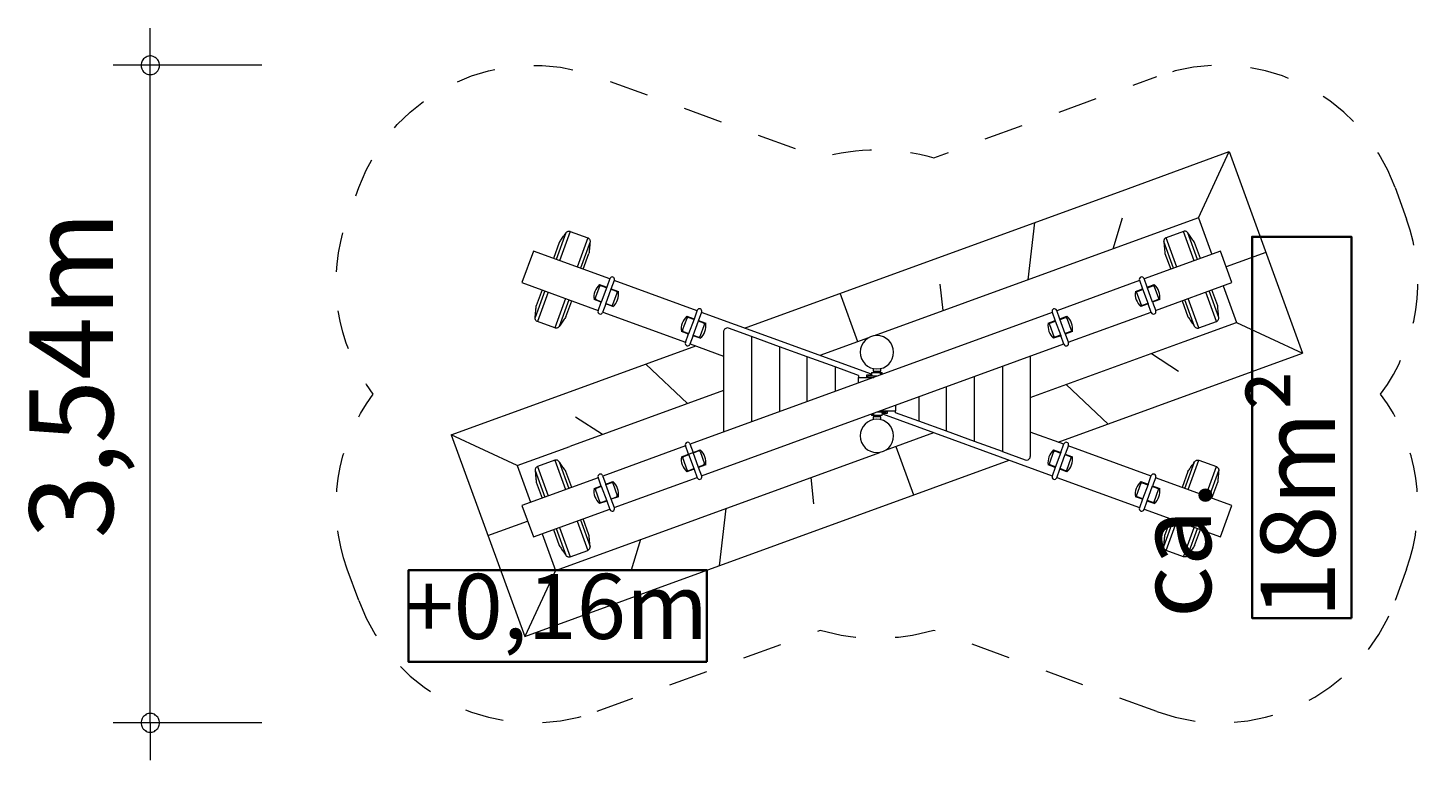
# Model space of a CAD drawing. Units: millimetres. Extents: x 280.6 to 319, y 172.2 to 217.3.
# Drawn here: x 280.6 to 318.2, y 172.2 to 191.9 of the extents above; entities that cross this region are included whole.
import ezdxf

# ---------------------------------------------------------------- set-up
doc = ezdxf.new("R2010")
doc.units = ezdxf.units.MM
doc.header["$MEASUREMENT"] = 0
for name, pattern in [('AI-Linetype-0', [2.116667, 1.058333, -1.058333]), ('AI-Linetype-1', [2.116667, 1.058333, -1.058333]), ('AI-Linetype-10', [2.116667, 1.058333, -1.058333]), ('AI-Linetype-11', [2.116667, 1.058333, -1.058333]), ('AI-Linetype-2', [2.116667, 1.058333, -1.058333]), ('AI-Linetype-3', [2.116667, 1.058333, -1.058333]), ('AI-Linetype-4', [2.116667, 1.058333, -1.058333]), ('AI-Linetype-5', [2.116667, 1.058333, -1.058333]), ('AI-Linetype-6', [2.116667, 1.058333, -1.058333]), ('AI-Linetype-7', [2.116667, 1.058333, -1.058333]), ('AI-Linetype-8', [2.116667, 1.058333, -1.058333]), ('AI-Linetype-9', [2.116667, 1.058333, -1.058333])]:
    doc.linetypes.add(name, pattern=pattern)
doc.layers.add('Ebene 1', color=7, linetype='Continuous', lineweight=0)

# ---------------------------------------------------------------- blocks, each defined once
blk = doc.blocks.new('Block_0')
at = {"layer": 'Ebene 1', "color": 250, "lineweight": 9}
for p, q in [((294.859, 186.128), (294.703, 185.698)), ((295.038, 186.387), (294.777, 185.671)), ((295.155, 186.427), (294.868, 185.638)), ((295.155, 186.427), (295.624, 186.256)), ((295.624, 186.256), (295.337, 185.467)), ((295.688, 186.15), (295.427, 185.434)), ((311.384, 185.434), (311.123, 186.151)), ((311.656, 186.427), (311.187, 186.257)), ((311.474, 185.467), (311.187, 186.257)), ((311.943, 185.638), (311.656, 186.427)), ((312.034, 185.671), (311.773, 186.387)), ((312.108, 185.698), (311.951, 186.128)), ((294.162, 185.894), (293.855, 185.049)), ((296.217, 185.147), (294.162, 185.894)), ((295.501, 185.407), (295.658, 185.837)), ((312.648, 185.894), (310.595, 185.147)), ((311.153, 185.837), (311.309, 185.407)), ((312.956, 185.049), (312.648, 185.894)), ((293.855, 185.049), (295.908, 184.301)), ((295.828, 184.623), (295.948, 184.952)), ((295.944, 184.998), (296.136, 184.928)), ((295.962, 184.991), (295.948, 184.952)), ((295.98, 184.967), (295.948, 184.952)), ((296.13, 184.912), (295.98, 184.967)), ((296.22, 185.159), (296.135, 184.925)), ((296.257, 184.88), (296.342, 185.115)), ((296.331, 185.083), (296.33, 185.082)), ((298.566, 184.292), (296.337, 185.103)), ((310.473, 185.103), (308.246, 184.292)), ((310.469, 185.114), (310.555, 184.879)), ((310.677, 184.923), (310.591, 185.158)), ((310.675, 184.928), (310.867, 184.998)), ((310.681, 184.912), (310.831, 184.967)), ((310.831, 184.967), (310.863, 184.952)), ((310.849, 184.991), (310.997, 184.584)), ((310.902, 184.301), (312.956, 185.049)), ((294.469, 184.825), (294.208, 184.108)), ((294.395, 184.852), (294.238, 184.421)), ((294.56, 184.792), (294.272, 184.002)), ((295.029, 184.621), (294.741, 183.831)), ((295.119, 184.588), (294.858, 183.871)), ((295.988, 184.521), (295.796, 184.591)), ((295.828, 184.623), (295.814, 184.584)), ((295.828, 184.623), (295.843, 184.591)), ((295.843, 184.591), (295.993, 184.536)), ((296.135, 184.925), (295.989, 184.526)), ((296.112, 184.481), (296.257, 184.88)), ((296.403, 184.813), (296.252, 184.868)), ((296.258, 184.883), (296.45, 184.813)), ((296.284, 184.413), (296.432, 184.82)), ((296.418, 184.781), (296.403, 184.813)), ((310.361, 184.813), (310.553, 184.883)), ((310.393, 184.781), (310.379, 184.82)), ((310.393, 184.781), (310.408, 184.813)), ((310.393, 184.781), (310.513, 184.452)), ((310.408, 184.813), (310.559, 184.868)), ((310.557, 184.879), (310.555, 184.879)), ((310.557, 184.879), (310.555, 184.879)), ((310.555, 184.879), (310.7, 184.48)), ((310.822, 184.524), (310.677, 184.923)), ((310.968, 184.591), (310.818, 184.536)), ((311.015, 184.591), (310.823, 184.521)), ((310.983, 184.623), (310.968, 184.591)), ((311.952, 183.872), (311.692, 184.588)), ((312.069, 183.832), (311.782, 184.621)), ((312.538, 184.003), (312.251, 184.792)), ((312.602, 184.108), (312.341, 184.825)), ((312.573, 184.422), (312.416, 184.852)), ((295.037, 184.13), (295.194, 184.561)), ((295.904, 184.29), (295.989, 184.526)), ((295.992, 184.525), (295.989, 184.526)), ((296.112, 184.481), (296.026, 184.246)), ((296.03, 184.257), (298.257, 183.446)), ((296.302, 184.406), (296.11, 184.476)), ((296.115, 184.492), (296.266, 184.437)), ((296.266, 184.437), (296.298, 184.452)), ((308.124, 184.248), (298.379, 180.701)), ((298.569, 184.304), (298.484, 184.069)), ((298.606, 184.025), (298.691, 184.26)), ((298.68, 184.228), (298.68, 184.227)), ((303.258, 182.584), (298.686, 184.248)), ((308.12, 184.259), (308.205, 184.024)), ((308.328, 184.068), (308.242, 184.303)), ((308.553, 183.446), (310.782, 184.257)), ((310.701, 184.476), (310.509, 184.406)), ((310.527, 184.413), (310.513, 184.452)), ((310.545, 184.437), (310.513, 184.452)), ((310.695, 184.492), (310.545, 184.437)), ((310.785, 184.245), (310.7, 184.48)), ((310.822, 184.524), (310.907, 184.289)), ((310.896, 184.321), (310.896, 184.322)), ((311.617, 184.561), (311.774, 184.131)), ((294.741, 183.831), (294.272, 184.002)), ((298.177, 183.768), (298.297, 184.097)), ((298.293, 184.143), (298.485, 184.073)), ((298.311, 184.136), (298.297, 184.097)), ((298.329, 184.112), (298.297, 184.097)), ((298.479, 184.057), (298.329, 184.112)), ((298.484, 184.069), (298.339, 183.67)), ((298.461, 183.626), (298.606, 184.025)), ((298.752, 183.958), (298.602, 184.013)), ((298.607, 184.028), (298.799, 183.958)), ((298.633, 183.558), (298.781, 183.965)), ((298.767, 183.926), (298.752, 183.958)), ((300.03, 183.599), (299.415, 183.823)), ((308.012, 183.958), (308.204, 184.028)), ((308.044, 183.926), (308.03, 183.965)), ((308.044, 183.926), (308.059, 183.958)), ((308.044, 183.926), (308.164, 183.597)), ((308.059, 183.958), (308.209, 184.013)), ((308.208, 184.024), (308.205, 184.024)), ((308.208, 184.024), (308.205, 184.024)), ((308.205, 184.024), (308.351, 183.625)), ((308.326, 184.073), (308.518, 184.143)), ((308.473, 183.669), (308.328, 184.068)), ((308.331, 184.057), (308.482, 184.112)), ((308.482, 184.112), (308.514, 184.097)), ((308.5, 184.136), (308.648, 183.729)), ((312.069, 183.832), (312.538, 184.003)), ((298.337, 183.666), (298.145, 183.736)), ((298.177, 183.768), (298.163, 183.729)), ((298.177, 183.768), (298.192, 183.736)), ((298.192, 183.736), (298.343, 183.681)), ((298.253, 183.435), (298.339, 183.67)), ((298.341, 183.67), (298.339, 183.67)), ((298.461, 183.626), (298.375, 183.391)), ((298.651, 183.551), (298.459, 183.621)), ((298.465, 183.637), (298.615, 183.582)), ((298.615, 183.582), (298.647, 183.597)), ((299.28, 183.729), (299.28, 181.029)), ((300.78, 183.326), (300.03, 183.599)), ((300.03, 183.599), (300.03, 181.302)), ((308.352, 183.621), (308.16, 183.551)), ((308.178, 183.558), (308.164, 183.597)), ((308.196, 183.582), (308.164, 183.597)), ((308.346, 183.637), (308.196, 183.582)), ((308.436, 183.39), (308.351, 183.625)), ((308.619, 183.736), (308.468, 183.681)), ((308.473, 183.669), (308.558, 183.434)), ((308.666, 183.736), (308.474, 183.666)), ((308.547, 183.466), (308.546, 183.467)), ((308.634, 183.768), (308.619, 183.736)), ((298.379, 183.402), (299.28, 183.074)), ((298.686, 179.855), (308.433, 183.402)), ((301.53, 183.053), (300.78, 183.326)), ((300.78, 183.326), (300.78, 181.575)), ((307.53, 183.074), (307.53, 180.374)), ((302.28, 182.78), (301.53, 183.053)), ((301.53, 181.848), (301.53, 183.053)), ((302.905, 182.553), (302.28, 182.78)), ((302.28, 182.78), (302.28, 182.121)), ((303.3, 182.739), (303.3, 182.668)), ((303.51, 182.668), (303.51, 182.739)), ((306.78, 182.801), (306.78, 180.504)), ((302.905, 182.553), (302.905, 182.501)), ((302.905, 182.501), (303.326, 182.501)), ((302.905, 182.348), (302.905, 182.501)), ((303.18, 182.561), (303.123, 182.561)), ((303.123, 182.561), (303.123, 182.501)), ((303.344, 182.531), (303.157, 182.531)), ((303.157, 182.501), (303.157, 182.531)), ((303.269, 182.561), (303.18, 182.561)), ((303.18, 182.531), (303.18, 182.561)), ((303.261, 182.629), (303.257, 182.561)), ((303.261, 182.629), (303.55, 182.629)), ((303.269, 182.561), (303.267, 182.531)), ((303.3, 182.668), (303.51, 182.668)), ((303.34, 182.668), (303.337, 182.665)), ((303.337, 182.665), (303.474, 182.665)), ((303.337, 182.665), (303.337, 182.629)), ((303.344, 182.508), (303.344, 182.531)), ((303.408, 182.531), (303.344, 182.531)), ((303.359, 182.647), (303.365, 182.652)), ((303.365, 182.647), (303.359, 182.647)), ((303.359, 182.639), (303.359, 182.647)), ((303.365, 182.639), (303.359, 182.639)), ((303.365, 182.634), (303.359, 182.639)), ((303.371, 182.658), (303.365, 182.658)), ((303.365, 182.652), (303.372, 182.647)), ((303.368, 182.65), (303.365, 182.647)), ((303.365, 182.647), (303.365, 182.639)), ((303.365, 182.639), (303.368, 182.636)), ((303.372, 182.639), (303.365, 182.634)), ((303.372, 182.647), (303.372, 182.639)), ((303.378, 182.647), (303.378, 182.647)), ((303.378, 182.647), (303.378, 182.647)), ((303.378, 182.638), (303.378, 182.639)), ((303.378, 182.639), (303.378, 182.639)), ((303.474, 182.665), (303.471, 182.668)), ((303.474, 182.658), (303.474, 182.665)), ((303.485, 182.658), (303.474, 182.658)), ((303.485, 182.629), (303.485, 182.658)), ((303.5, 182.597), (303.494, 182.597)), ((303.5, 182.597), (303.507, 182.615)), ((303.507, 182.58), (303.5, 182.597)), ((303.507, 182.615), (303.501, 182.615)), ((303.507, 182.58), (303.502, 182.58)), ((303.507, 182.615), (303.521, 182.615)), ((303.521, 182.58), (303.507, 182.58)), ((303.515, 182.6), (303.515, 182.601)), ((303.524, 182.611), (303.518, 182.614)), ((303.518, 182.581), (303.524, 182.583)), ((303.519, 182.608), (303.52, 182.609)), ((303.521, 182.615), (303.522, 182.612)), ((303.522, 182.583), (303.521, 182.58)), ((303.543, 182.606), (303.54, 182.61)), ((303.54, 182.585), (303.543, 182.589)), ((303.553, 182.584), (303.55, 182.629)), ((306.03, 180.777), (306.03, 182.528)), ((304.53, 181.982), (304.53, 181.323)), ((305.28, 181.05), (305.28, 182.255)), ((303.402, 181.571), (303.467, 181.571)), ((303.467, 181.595), (303.467, 181.571)), ((303.467, 181.571), (303.654, 181.571)), ((303.485, 181.601), (303.905, 181.601)), ((303.542, 181.541), (303.544, 181.571)), ((303.63, 181.571), (303.63, 181.541)), ((303.654, 181.601), (303.654, 181.571)), ((303.688, 181.541), (303.688, 181.601)), ((303.905, 181.754), (303.905, 181.601)), ((303.905, 181.55), (303.905, 181.601)), ((303.258, 181.519), (303.261, 181.474)), ((303.55, 181.474), (303.261, 181.474)), ((303.271, 181.518), (303.267, 181.514)), ((303.267, 181.497), (303.271, 181.493)), ((303.293, 181.522), (303.287, 181.519)), ((303.287, 181.491), (303.293, 181.489)), ((303.288, 181.52), (303.29, 181.523)), ((303.29, 181.488), (303.288, 181.491)), ((303.29, 181.523), (303.304, 181.523)), ((303.304, 181.488), (303.29, 181.488)), ((303.292, 181.495), (303.291, 181.493)), ((303.296, 181.502), (303.296, 181.502)), ((303.51, 181.435), (303.3, 181.435)), ((303.3, 181.435), (303.3, 181.364)), ((303.304, 181.523), (303.309, 181.523)), ((303.304, 181.523), (303.311, 181.505)), ((303.311, 181.505), (303.304, 181.488)), ((303.304, 181.488), (303.31, 181.488)), ((303.311, 181.505), (303.317, 181.505)), ((303.325, 181.474), (303.325, 181.445)), ((303.325, 181.445), (303.337, 181.445)), ((303.337, 181.445), (303.337, 181.438)), ((303.474, 181.438), (303.337, 181.438)), ((303.337, 181.438), (303.34, 181.435)), ((303.433, 181.464), (303.433, 181.464)), ((303.433, 181.464), (303.433, 181.464)), ((303.433, 181.456), (303.433, 181.456)), ((303.433, 181.456), (303.433, 181.455)), ((303.439, 181.464), (303.445, 181.469)), ((303.439, 181.456), (303.439, 181.464)), ((303.445, 181.451), (303.439, 181.456)), ((303.44, 181.445), (303.445, 181.445)), ((303.446, 181.464), (303.442, 181.467)), ((303.442, 181.453), (303.446, 181.456)), ((303.445, 181.469), (303.452, 181.464)), ((303.452, 181.456), (303.445, 181.451)), ((303.446, 181.464), (303.452, 181.464)), ((303.446, 181.456), (303.446, 181.464)), ((303.446, 181.456), (303.452, 181.456)), ((303.452, 181.464), (303.452, 181.456)), ((303.471, 181.435), (303.474, 181.438)), ((303.474, 181.438), (303.474, 181.474)), ((303.51, 181.364), (303.51, 181.435)), ((303.542, 181.541), (303.63, 181.541)), ((303.55, 181.474), (303.554, 181.541)), ((303.553, 181.519), (308.124, 179.855)), ((303.63, 181.541), (303.688, 181.541)), ((304.53, 181.323), (303.905, 181.55)), ((305.28, 181.05), (304.53, 181.323)), ((306.03, 180.777), (305.28, 181.05)), ((308.433, 180.7), (307.53, 181.029)), ((298.257, 180.656), (296.03, 179.846)), ((298.145, 180.367), (298.337, 180.437)), ((298.339, 180.432), (298.253, 180.667)), ((298.339, 180.432), (298.459, 180.476)), ((298.339, 180.432), (298.484, 180.033)), ((298.375, 180.712), (298.461, 180.477)), ((298.459, 180.481), (298.651, 180.551)), ((298.459, 180.476), (298.461, 180.477)), ((298.606, 180.078), (298.461, 180.477)), ((298.615, 180.521), (298.465, 180.466)), ((298.647, 180.506), (298.615, 180.521)), ((298.647, 180.506), (298.633, 180.545)), ((298.647, 180.506), (298.767, 180.177)), ((306.78, 180.504), (306.03, 180.777)), ((306.78, 180.504), (307.396, 180.28)), ((308.044, 180.177), (308.178, 180.545)), ((308.16, 180.551), (308.352, 180.481)), ((308.164, 180.506), (308.196, 180.521)), ((308.196, 180.521), (308.346, 180.466)), ((308.351, 180.478), (308.205, 180.079)), ((308.328, 180.035), (308.473, 180.434)), ((308.351, 180.478), (308.436, 180.713)), ((308.425, 180.681), (308.424, 180.68)), ((308.558, 180.669), (308.473, 180.434)), ((308.474, 180.437), (308.666, 180.367)), ((310.782, 179.845), (308.553, 180.657)), ((294.742, 180.271), (294.273, 180.1)), ((294.273, 180.1), (294.56, 179.311)), ((294.742, 180.271), (295.029, 179.481)), ((294.858, 180.231), (295.119, 179.514)), ((298.163, 180.374), (298.311, 179.967)), ((298.192, 180.367), (298.177, 180.335)), ((298.343, 180.421), (298.192, 180.367)), ((298.602, 180.09), (298.752, 180.145)), ((298.691, 179.843), (298.606, 180.078)), ((298.799, 180.144), (298.607, 180.075)), ((298.752, 180.145), (298.767, 180.177)), ((298.781, 180.138), (298.767, 180.177)), ((308.204, 180.075), (308.012, 180.144)), ((308.03, 180.138), (308.044, 180.177)), ((308.059, 180.145), (308.044, 180.177)), ((308.209, 180.09), (308.059, 180.145)), ((308.205, 180.079), (308.12, 179.844)), ((308.468, 180.422), (308.619, 180.367)), ((308.514, 180.006), (308.634, 180.335)), ((308.619, 180.367), (308.634, 180.335)), ((308.648, 180.374), (308.634, 180.335)), ((311.692, 179.514), (311.952, 180.231)), ((311.782, 179.481), (312.069, 180.271)), ((312.069, 180.271), (312.538, 180.1)), ((312.251, 179.311), (312.538, 180.1)), ((295.908, 179.801), (293.855, 179.054)), ((294.209, 179.994), (294.469, 179.278)), ((294.238, 179.681), (294.395, 179.251)), ((295.194, 179.541), (295.037, 179.972)), ((295.989, 179.577), (295.904, 179.812)), ((296.026, 179.857), (296.112, 179.622)), ((296.11, 179.626), (296.302, 179.696)), ((296.298, 179.651), (296.284, 179.69)), ((296.337, 179), (298.566, 179.811)), ((298.485, 180.03), (298.293, 179.96)), ((298.297, 180.006), (298.329, 179.991)), ((298.329, 179.991), (298.479, 180.046)), ((298.484, 180.033), (298.569, 179.799)), ((298.558, 179.83), (298.557, 179.831)), ((308.242, 179.8), (308.328, 180.035)), ((308.246, 179.811), (310.473, 179)), ((308.325, 180.036), (308.328, 180.035)), ((308.325, 180.036), (308.328, 180.035)), ((308.518, 179.96), (308.326, 180.03)), ((308.482, 179.991), (308.331, 180.046)), ((308.514, 180.006), (308.482, 179.991)), ((308.514, 180.006), (308.5, 179.967)), ((310.379, 179.283), (310.527, 179.69)), ((310.509, 179.696), (310.701, 179.626)), ((310.7, 179.623), (310.785, 179.858)), ((310.774, 179.826), (310.773, 179.825)), ((310.907, 179.813), (310.822, 179.579)), ((312.956, 179.054), (310.902, 179.802)), ((311.774, 179.972), (311.617, 179.541)), ((312.341, 179.278), (312.602, 179.994)), ((312.416, 179.251), (312.573, 179.681)), ((295.796, 179.512), (295.988, 179.582)), ((295.814, 179.519), (295.962, 179.112)), ((295.843, 179.512), (295.828, 179.48)), ((295.993, 179.566), (295.843, 179.512)), ((295.989, 179.577), (296.135, 179.178)), ((296.109, 179.621), (296.112, 179.622)), ((296.257, 179.223), (296.112, 179.622)), ((296.266, 179.666), (296.115, 179.611)), ((296.298, 179.651), (296.266, 179.666)), ((296.298, 179.651), (296.418, 179.322)), ((296.403, 179.29), (296.418, 179.322)), ((296.432, 179.283), (296.418, 179.322)), ((310.408, 179.29), (310.393, 179.322)), ((310.513, 179.651), (310.545, 179.666)), ((310.545, 179.666), (310.695, 179.611)), ((310.7, 179.623), (310.555, 179.224)), ((310.677, 179.18), (310.822, 179.579)), ((310.818, 179.566), (310.968, 179.512)), ((310.823, 179.582), (311.015, 179.512)), ((310.863, 179.151), (310.983, 179.48)), ((310.968, 179.512), (310.983, 179.48)), ((310.997, 179.519), (310.983, 179.48)), ((293.855, 179.054), (294.162, 178.208)), ((294.162, 178.208), (296.217, 178.956)), ((296.136, 179.175), (295.944, 179.105)), ((295.948, 179.151), (295.98, 179.136)), ((295.98, 179.136), (296.13, 179.191)), ((296.135, 179.178), (296.22, 178.944)), ((296.209, 178.975), (296.208, 178.976)), ((296.252, 179.235), (296.403, 179.29)), ((296.342, 178.988), (296.257, 179.223)), ((296.45, 179.289), (296.258, 179.22)), ((310.553, 179.22), (310.361, 179.289)), ((310.559, 179.235), (310.408, 179.29)), ((310.555, 179.224), (310.469, 178.989)), ((310.591, 178.945), (310.677, 179.18)), ((310.595, 178.956), (312.648, 178.208)), ((310.675, 179.181), (310.677, 179.18)), ((310.675, 179.181), (310.677, 179.18)), ((310.867, 179.105), (310.675, 179.175)), ((310.831, 179.136), (310.681, 179.191)), ((310.863, 179.151), (310.831, 179.136)), ((310.863, 179.151), (310.849, 179.112)), ((312.648, 178.208), (312.956, 179.054)), ((295.337, 178.636), (295.624, 177.845)), ((295.427, 178.669), (295.688, 177.951)), ((295.658, 178.264), (295.501, 178.696)), ((311.123, 177.952), (311.384, 178.669)), ((311.309, 178.696), (311.153, 178.265)), ((311.187, 177.846), (311.474, 178.636)), ((294.703, 178.405), (294.86, 177.974)), ((294.777, 178.432), (295.038, 177.715)), ((294.868, 178.465), (295.155, 177.675)), ((311.656, 177.676), (311.943, 178.465)), ((311.773, 177.716), (312.034, 178.432)), ((311.951, 177.975), (312.108, 178.405)), ((295.155, 177.675), (295.624, 177.845)), ((311.656, 177.676), (311.187, 177.846))]:
    blk.add_line(p, q, dxfattribs=at)
for points in [[(294.859, 186.128), (294.874, 186.149), (294.889, 186.172), (294.905, 186.195), (294.922, 186.219), (294.939, 186.244), (294.957, 186.27), (294.976, 186.297), (294.996, 186.326), (295.016, 186.356), (295.038, 186.387)], [(295.038, 186.387), (295.046, 186.397), (295.055, 186.406), (295.066, 186.415), (295.077, 186.421), (295.089, 186.427), (295.102, 186.43), (295.115, 186.432), (295.129, 186.432), (295.142, 186.43), (295.155, 186.427)], [(295.624, 186.256), (295.636, 186.251), (295.647, 186.243), (295.657, 186.235), (295.666, 186.225), (295.674, 186.214), (295.68, 186.202), (295.684, 186.19), (295.687, 186.176), (295.688, 186.163), (295.688, 186.15)], [(295.688, 186.15), (295.684, 186.112), (295.681, 186.076), (295.678, 186.042), (295.675, 186.009), (295.672, 185.977), (295.669, 185.947), (295.666, 185.918), (295.663, 185.89), (295.661, 185.863), (295.658, 185.837)], [(311.187, 186.257), (311.175, 186.251), (311.163, 186.244), (311.153, 186.236), (311.145, 186.226), (311.137, 186.214), (311.131, 186.203), (311.127, 186.19), (311.124, 186.177), (311.123, 186.164), (311.123, 186.151)], [(311.123, 186.151), (311.126, 186.113), (311.13, 186.077), (311.133, 186.043), (311.136, 186.01), (311.139, 185.978), (311.142, 185.948), (311.145, 185.918), (311.147, 185.89), (311.15, 185.863), (311.153, 185.837)], [(311.773, 186.387), (311.765, 186.398), (311.755, 186.407), (311.745, 186.415), (311.733, 186.422), (311.721, 186.427), (311.708, 186.431), (311.695, 186.433), (311.682, 186.433), (311.669, 186.431), (311.656, 186.427)], [(311.951, 186.128), (311.937, 186.15), (311.921, 186.172), (311.906, 186.195), (311.889, 186.22), (311.872, 186.245), (311.854, 186.271), (311.835, 186.298), (311.815, 186.327), (311.794, 186.356), (311.773, 186.387)], [(294.208, 184.108), (294.212, 184.145), (294.215, 184.181), (294.218, 184.216), (294.221, 184.249), (294.224, 184.281), (294.227, 184.311), (294.23, 184.34), (294.233, 184.368), (294.235, 184.395), (294.238, 184.421)], [(312.602, 184.108), (312.599, 184.146), (312.596, 184.182), (312.592, 184.217), (312.589, 184.25), (312.586, 184.281), (312.583, 184.312), (312.581, 184.341), (312.578, 184.369), (312.575, 184.396), (312.573, 184.422)], [(294.272, 184.002), (294.26, 184.007), (294.249, 184.015), (294.239, 184.023), (294.23, 184.033), (294.222, 184.044), (294.216, 184.056), (294.212, 184.068), (294.209, 184.082), (294.208, 184.095), (294.208, 184.108)], [(294.858, 183.871), (294.85, 183.861), (294.841, 183.852), (294.83, 183.843), (294.819, 183.837), (294.807, 183.831), (294.793, 183.828), (294.78, 183.826), (294.767, 183.826), (294.754, 183.828), (294.741, 183.831)], [(295.037, 184.13), (295.022, 184.109), (295.007, 184.086), (294.991, 184.063), (294.974, 184.039), (294.957, 184.014), (294.939, 183.988), (294.92, 183.96), (294.9, 183.932), (294.88, 183.902), (294.858, 183.871)], [(311.774, 184.131), (311.789, 184.109), (311.804, 184.087), (311.82, 184.064), (311.836, 184.04), (311.854, 184.014), (311.872, 183.988), (311.891, 183.961), (311.91, 183.933), (311.931, 183.903), (311.952, 183.872)], [(311.952, 183.872), (311.961, 183.862), (311.97, 183.852), (311.981, 183.844), (311.992, 183.837), (312.004, 183.832), (312.017, 183.828), (312.03, 183.826), (312.043, 183.826), (312.057, 183.828), (312.069, 183.832)], [(312.538, 184.003), (312.55, 184.008), (312.562, 184.015), (312.572, 184.024), (312.581, 184.033), (312.588, 184.045), (312.594, 184.056), (312.599, 184.069), (312.601, 184.082), (312.603, 184.095), (312.602, 184.108)], [(303.37, 182.629), (303.372, 182.63), (303.372, 182.63), (303.374, 182.632), (303.375, 182.633), (303.377, 182.637), (303.378, 182.638), (303.378, 182.639), (303.378, 182.641), (303.378, 182.645), (303.378, 182.647), (303.378, 182.647), (303.377, 182.649), (303.375, 182.653), (303.374, 182.654), (303.372, 182.656), (303.372, 182.656), (303.371, 182.656), (303.369, 182.657), (303.368, 182.657), (303.366, 182.658), (303.365, 182.658), (303.365, 182.658), (303.362, 182.657), (303.358, 182.656), (303.356, 182.653), (303.355, 182.652), (303.354, 182.649), (303.353, 182.645), (303.353, 182.641), (303.354, 182.637), (303.355, 182.633), (303.356, 182.633), (303.358, 182.63), (303.361, 182.629)], [(303.371, 182.658), (303.373, 182.658), (303.377, 182.657), (303.377, 182.656), (303.378, 182.656), (303.38, 182.654), (303.382, 182.651), (303.384, 182.647), (303.385, 182.643), (303.384, 182.639), (303.382, 182.635), (303.38, 182.632), (303.378, 182.63), (303.377, 182.63), (303.377, 182.629), (303.375, 182.629)], [(303.474, 182.629), (303.474, 182.629), (303.474, 182.63), (303.474, 182.632), (303.473, 182.635), (303.473, 182.639), (303.473, 182.643), (303.473, 182.647), (303.473, 182.651), (303.474, 182.654), (303.474, 182.656), (303.474, 182.657), (303.474, 182.658), (303.474, 182.658)], [(303.501, 182.615), (303.5, 182.613), (303.5, 182.613), (303.5, 182.612), (303.5, 182.611), (303.499, 182.611), (303.499, 182.61), (303.499, 182.61), (303.499, 182.609), (303.498, 182.608), (303.498, 182.608), (303.498, 182.608), (303.497, 182.606), (303.497, 182.606), (303.497, 182.606), (303.497, 182.605), (303.497, 182.604), (303.496, 182.603), (303.495, 182.601), (303.495, 182.601), (303.495, 182.6), (303.495, 182.6), (303.494, 182.599), (303.494, 182.599), (303.494, 182.599), (303.494, 182.598), (303.494, 182.597)], [(303.494, 182.597), (303.494, 182.596), (303.494, 182.596), (303.495, 182.596), (303.495, 182.596), (303.495, 182.595), (303.495, 182.595), (303.495, 182.594), (303.496, 182.594), (303.496, 182.592), (303.496, 182.592), (303.496, 182.592), (303.496, 182.592), (303.497, 182.592), (303.497, 182.59), (303.498, 182.589), (303.498, 182.588), (303.498, 182.588), (303.499, 182.587), (303.5, 182.585), (303.5, 182.584), (303.501, 182.583), (303.501, 182.582), (303.501, 182.582), (303.502, 182.58)], [(303.518, 182.614), (303.517, 182.614), (303.516, 182.615), (303.512, 182.615), (303.51, 182.614), (303.509, 182.613), (303.509, 182.613), (303.509, 182.613), (303.506, 182.611), (303.505, 182.61), (303.504, 182.608), (303.504, 182.608), (303.504, 182.607), (303.503, 182.606), (303.503, 182.606), (303.502, 182.602), (303.502, 182.601), (303.502, 182.601), (303.502, 182.597), (303.502, 182.594), (303.502, 182.594), (303.502, 182.592), (303.503, 182.591), (303.503, 182.588), (303.504, 182.588), (303.506, 182.584), (303.508, 182.582), (303.509, 182.582), (303.512, 182.58), (303.516, 182.58), (303.518, 182.581)], [(303.503, 182.606), (303.502, 182.602), (303.502, 182.601)], [(303.508, 182.582), (303.509, 182.582), (303.512, 182.58), (303.516, 182.58), (303.518, 182.581)], [(303.52, 182.585), (303.52, 182.585), (303.52, 182.586), (303.518, 182.587), (303.516, 182.59), (303.515, 182.594), (303.515, 182.594), (303.515, 182.594), (303.515, 182.594), (303.514, 182.597), (303.515, 182.6), (303.515, 182.6), (303.515, 182.601), (303.515, 182.601), (303.515, 182.601), (303.516, 182.605), (303.518, 182.607), (303.519, 182.608), (303.52, 182.609)], [(303.515, 182.594), (303.515, 182.594), (303.515, 182.594), (303.514, 182.597), (303.515, 182.6)], [(303.532, 182.613), (303.531, 182.613), (303.53, 182.613), (303.528, 182.613), (303.527, 182.613), (303.526, 182.612), (303.524, 182.612), (303.524, 182.611), (303.523, 182.611), (303.523, 182.611), (303.522, 182.611), (303.522, 182.611), (303.521, 182.61), (303.52, 182.609), (303.52, 182.609)], [(303.52, 182.586), (303.52, 182.585), (303.521, 182.585), (303.522, 182.584), (303.522, 182.584), (303.523, 182.584), (303.523, 182.584), (303.523, 182.584), (303.524, 182.583), (303.524, 182.583), (303.526, 182.583), (303.527, 182.582), (303.528, 182.582), (303.53, 182.582), (303.531, 182.581), (303.532, 182.581)], [(303.54, 182.585), (303.537, 182.583), (303.534, 182.582), (303.532, 182.581), (303.531, 182.582), (303.528, 182.583), (303.526, 182.585), (303.526, 182.585), (303.525, 182.585), (303.524, 182.587), (303.524, 182.587), (303.523, 182.589), (303.522, 182.593), (303.522, 182.593), (303.522, 182.594), (303.522, 182.594), (303.522, 182.594), (303.522, 182.594), (303.522, 182.594), (303.522, 182.594), (303.521, 182.595), (303.521, 182.597), (303.522, 182.601), (303.522, 182.602), (303.523, 182.606), (303.524, 182.608), (303.524, 182.608), (303.525, 182.609), (303.526, 182.61), (303.526, 182.61), (303.528, 182.612), (303.531, 182.613), (303.532, 182.613), (303.534, 182.613), (303.537, 182.612), (303.54, 182.61)], [(303.521, 182.595), (303.521, 182.597), (303.522, 182.601)], [(303.524, 182.587), (303.523, 182.589), (303.522, 182.593), (303.522, 182.593), (303.522, 182.594)], [(303.524, 182.608), (303.525, 182.609), (303.526, 182.61)], [(303.526, 182.585), (303.525, 182.585), (303.524, 182.587)], [(303.546, 182.597), (303.546, 182.594), (303.545, 182.592), (303.544, 182.589), (303.543, 182.589), (303.542, 182.588), (303.54, 182.587), (303.538, 182.587), (303.536, 182.588), (303.534, 182.589), (303.533, 182.592), (303.532, 182.594), (303.531, 182.597), (303.532, 182.6), (303.533, 182.603), (303.534, 182.605), (303.536, 182.607), (303.538, 182.608), (303.54, 182.608), (303.542, 182.607), (303.543, 182.606), (303.544, 182.605), (303.545, 182.603), (303.546, 182.6), (303.546, 182.597)], [(303.543, 182.589), (303.542, 182.588), (303.54, 182.587), (303.538, 182.587), (303.536, 182.588), (303.534, 182.589), (303.533, 182.592), (303.532, 182.594), (303.531, 182.597), (303.532, 182.6), (303.533, 182.603), (303.534, 182.605), (303.536, 182.607), (303.538, 182.608), (303.54, 182.608), (303.542, 182.607), (303.543, 182.606)], [(303.542, 182.597), (303.542, 182.596), (303.541, 182.595), (303.541, 182.594), (303.54, 182.593), (303.539, 182.593), (303.538, 182.593), (303.537, 182.594), (303.536, 182.595), (303.536, 182.596), (303.536, 182.597), (303.536, 182.599), (303.536, 182.6), (303.537, 182.601), (303.538, 182.602), (303.539, 182.602), (303.54, 182.602), (303.541, 182.601), (303.541, 182.6), (303.542, 182.599), (303.542, 182.597)], [(303.265, 181.505), (303.265, 181.508), (303.266, 181.511), (303.267, 181.513), (303.267, 181.514), (303.269, 181.515), (303.271, 181.516), (303.273, 181.516), (303.275, 181.515), (303.277, 181.513), (303.278, 181.511), (303.279, 181.508), (303.279, 181.505), (303.279, 181.502), (303.278, 181.5), (303.277, 181.497), (303.275, 181.496), (303.273, 181.495), (303.271, 181.495), (303.269, 181.496), (303.267, 181.497), (303.267, 181.497), (303.266, 181.5), (303.265, 181.502), (303.265, 181.505)], [(303.267, 181.514), (303.269, 181.515), (303.271, 181.516), (303.273, 181.516), (303.275, 181.515), (303.277, 181.513), (303.278, 181.511), (303.279, 181.508), (303.279, 181.505), (303.279, 181.502), (303.278, 181.5), (303.277, 181.497), (303.275, 181.496), (303.273, 181.495), (303.271, 181.495), (303.269, 181.496), (303.267, 181.497)], [(303.269, 181.505), (303.269, 181.507), (303.269, 181.508), (303.27, 181.509), (303.271, 181.51), (303.272, 181.51), (303.273, 181.51), (303.274, 181.509), (303.275, 181.508), (303.275, 181.507), (303.275, 181.505), (303.275, 181.504), (303.275, 181.503), (303.274, 181.502), (303.273, 181.501), (303.272, 181.501), (303.271, 181.501), (303.27, 181.502), (303.269, 181.503), (303.269, 181.504), (303.269, 181.505)], [(303.271, 181.518), (303.274, 181.52), (303.277, 181.521), (303.279, 181.521), (303.28, 181.521), (303.283, 181.52), (303.285, 181.518), (303.285, 181.518), (303.286, 181.517), (303.287, 181.516), (303.287, 181.516), (303.288, 181.514), (303.289, 181.51), (303.289, 181.51), (303.289, 181.509), (303.289, 181.509), (303.289, 181.509), (303.289, 181.509), (303.289, 181.509), (303.289, 181.508), (303.289, 181.508), (303.29, 181.505), (303.289, 181.502), (303.289, 181.501), (303.288, 181.497), (303.287, 181.495), (303.287, 181.495), (303.286, 181.493), (303.285, 181.493), (303.285, 181.493), (303.283, 181.491), (303.28, 181.49), (303.279, 181.489), (303.277, 181.49), (303.274, 181.491), (303.271, 181.493)], [(303.291, 181.517), (303.291, 181.517), (303.29, 181.518), (303.289, 181.519), (303.289, 181.519), (303.288, 181.519), (303.288, 181.519), (303.288, 181.519), (303.287, 181.519), (303.286, 181.52), (303.285, 181.52), (303.284, 181.521), (303.283, 181.521), (303.281, 181.521), (303.28, 181.521), (303.279, 181.521)], [(303.279, 181.489), (303.28, 181.49), (303.281, 181.49), (303.283, 181.49), (303.284, 181.49), (303.285, 181.491), (303.287, 181.491), (303.287, 181.491), (303.288, 181.492), (303.288, 181.492), (303.289, 181.492), (303.289, 181.492), (303.29, 181.493), (303.291, 181.493), (303.291, 181.494)], [(303.285, 181.518), (303.286, 181.517), (303.287, 181.516)], [(303.287, 181.495), (303.286, 181.493), (303.285, 181.493)], [(303.287, 181.516), (303.288, 181.514), (303.289, 181.51), (303.289, 181.51), (303.289, 181.509)], [(303.289, 181.508), (303.29, 181.505), (303.289, 181.502)], [(303.291, 181.517), (303.291, 181.517), (303.291, 181.517), (303.293, 181.515), (303.295, 181.513), (303.296, 181.509), (303.296, 181.509), (303.296, 181.509), (303.296, 181.509), (303.296, 181.505), (303.296, 181.503), (303.296, 181.502), (303.296, 181.502), (303.296, 181.502), (303.296, 181.502), (303.295, 181.498), (303.293, 181.495), (303.292, 181.495), (303.291, 181.494)], [(303.293, 181.489), (303.294, 181.488), (303.295, 181.488), (303.299, 181.488), (303.3, 181.489), (303.302, 181.49), (303.302, 181.49), (303.302, 181.49), (303.305, 181.492), (303.305, 181.493), (303.306, 181.495), (303.307, 181.495), (303.307, 181.496), (303.307, 181.496), (303.307, 181.497), (303.309, 181.5), (303.309, 181.502), (303.309, 181.502), (303.309, 181.505), (303.309, 181.509), (303.309, 181.509), (303.309, 181.51), (303.308, 181.512), (303.307, 181.514), (303.307, 181.515), (303.305, 181.519), (303.303, 181.521), (303.302, 181.521), (303.299, 181.523), (303.295, 181.523), (303.293, 181.522)], [(303.303, 181.521), (303.302, 181.521), (303.299, 181.523), (303.295, 181.523), (303.293, 181.522)], [(303.296, 181.509), (303.296, 181.509), (303.296, 181.509), (303.296, 181.505), (303.296, 181.503)], [(303.307, 181.497), (303.309, 181.5), (303.309, 181.502)], [(303.309, 181.523), (303.309, 181.521), (303.31, 181.52), (303.31, 181.519), (303.311, 181.518), (303.311, 181.518), (303.312, 181.516), (303.313, 181.514), (303.313, 181.514), (303.313, 181.514), (303.314, 181.512), (303.314, 181.511), (303.314, 181.511), (303.315, 181.509), (303.315, 181.509), (303.316, 181.508), (303.316, 181.507), (303.316, 181.507), (303.316, 181.507), (303.316, 181.507), (303.317, 181.507), (303.317, 181.505)], [(303.317, 181.505), (303.317, 181.505), (303.316, 181.504), (303.316, 181.504), (303.316, 181.503), (303.316, 181.502), (303.315, 181.502), (303.315, 181.5), (303.314, 181.498), (303.314, 181.498), (303.313, 181.497), (303.313, 181.497), (303.313, 181.496), (303.313, 181.495), (303.313, 181.495), (303.313, 181.495), (303.312, 181.494), (303.312, 181.493), (303.312, 181.493), (303.312, 181.492), (303.311, 181.491), (303.311, 181.49), (303.311, 181.49), (303.311, 181.49), (303.31, 181.488)], [(303.337, 181.445), (303.337, 181.445), (303.337, 181.446), (303.337, 181.447), (303.337, 181.449), (303.338, 181.452), (303.338, 181.456), (303.338, 181.46), (303.338, 181.464), (303.338, 181.468), (303.337, 181.471), (303.337, 181.473), (303.337, 181.474), (303.337, 181.474)], [(303.435, 181.474), (303.434, 181.474), (303.434, 181.473), (303.433, 181.473), (303.433, 181.473), (303.431, 181.471), (303.428, 181.468), (303.427, 181.464), (303.426, 181.46), (303.427, 181.456), (303.428, 181.452), (303.431, 181.449), (303.433, 181.447), (303.433, 181.447), (303.434, 181.447), (303.434, 181.446), (303.438, 181.445), (303.44, 181.445)], [(303.441, 181.474), (303.439, 181.473), (303.438, 181.473), (303.437, 181.472), (303.437, 181.471), (303.436, 181.47), (303.434, 181.466), (303.433, 181.464), (303.433, 181.464), (303.433, 181.462), (303.433, 181.458), (303.433, 181.456), (303.433, 181.455), (303.434, 181.454), (303.436, 181.45), (303.437, 181.449), (303.437, 181.448), (303.438, 181.447), (303.439, 181.447), (303.439, 181.447), (303.442, 181.445), (303.443, 181.445), (303.445, 181.445), (303.445, 181.445), (303.446, 181.445), (303.449, 181.445), (303.452, 181.447), (303.455, 181.45), (303.455, 181.45), (303.457, 181.454), (303.458, 181.458), (303.458, 181.462), (303.457, 181.466), (303.455, 181.469), (303.455, 181.47), (303.452, 181.473), (303.45, 181.474)], [(294.273, 180.1), (294.261, 180.094), (294.249, 180.087), (294.239, 180.079), (294.23, 180.069), (294.223, 180.058), (294.217, 180.046), (294.212, 180.034), (294.209, 180.02), (294.208, 180.007), (294.209, 179.994)], [(294.858, 180.231), (294.85, 180.241), (294.841, 180.25), (294.83, 180.259), (294.819, 180.265), (294.807, 180.27), (294.794, 180.274), (294.781, 180.276), (294.768, 180.276), (294.754, 180.274), (294.742, 180.271)], [(295.037, 179.972), (295.022, 179.993), (295.007, 180.016), (294.991, 180.039), (294.975, 180.063), (294.957, 180.088), (294.939, 180.114), (294.92, 180.141), (294.901, 180.17), (294.88, 180.2), (294.858, 180.231)], [(311.774, 179.972), (311.789, 179.993), (311.804, 180.016), (311.82, 180.039), (311.836, 180.063), (311.854, 180.088), (311.872, 180.114), (311.891, 180.142), (311.91, 180.17), (311.931, 180.2), (311.952, 180.231)], [(311.952, 180.231), (311.961, 180.241), (311.97, 180.25), (311.981, 180.259), (311.992, 180.266), (312.004, 180.271), (312.017, 180.275), (312.03, 180.276), (312.043, 180.276), (312.057, 180.275), (312.069, 180.271)], [(312.538, 180.1), (312.55, 180.095), (312.562, 180.088), (312.572, 180.079), (312.581, 180.069), (312.588, 180.058), (312.594, 180.046), (312.599, 180.034), (312.601, 180.021), (312.603, 180.007), (312.602, 179.994)], [(294.209, 179.994), (294.212, 179.956), (294.215, 179.92), (294.219, 179.886), (294.222, 179.853), (294.225, 179.821), (294.227, 179.791), (294.23, 179.762), (294.233, 179.734), (294.236, 179.707), (294.238, 179.681)], [(312.602, 179.994), (312.599, 179.957), (312.596, 179.921), (312.592, 179.886), (312.589, 179.853), (312.586, 179.822), (312.583, 179.791), (312.581, 179.762), (312.578, 179.734), (312.575, 179.707), (312.573, 179.681)], [(295.688, 177.951), (295.685, 177.989), (295.681, 178.025), (295.678, 178.059), (295.675, 178.092), (295.672, 178.124), (295.669, 178.154), (295.666, 178.183), (295.664, 178.211), (295.661, 178.238), (295.658, 178.264)], [(311.123, 177.952), (311.126, 177.99), (311.13, 178.026), (311.133, 178.06), (311.136, 178.093), (311.139, 178.125), (311.142, 178.155), (311.145, 178.184), (311.147, 178.212), (311.15, 178.239), (311.153, 178.265)], [(294.86, 177.974), (294.874, 177.952), (294.89, 177.93), (294.906, 177.906), (294.922, 177.882), (294.939, 177.857), (294.958, 177.831), (294.976, 177.804), (294.996, 177.775), (295.017, 177.746), (295.038, 177.715)], [(295.624, 177.845), (295.636, 177.851), (295.648, 177.858), (295.658, 177.866), (295.667, 177.876), (295.674, 177.888), (295.68, 177.899), (295.684, 177.912), (295.687, 177.925), (295.688, 177.938), (295.688, 177.951)], [(311.187, 177.846), (311.175, 177.852), (311.163, 177.859), (311.153, 177.867), (311.145, 177.877), (311.137, 177.888), (311.131, 177.9), (311.127, 177.912), (311.124, 177.926), (311.123, 177.939), (311.123, 177.952)], [(311.951, 177.975), (311.937, 177.953), (311.921, 177.931), (311.906, 177.907), (311.889, 177.883), (311.872, 177.858), (311.854, 177.832), (311.835, 177.805), (311.815, 177.776), (311.794, 177.747), (311.773, 177.716)], [(295.038, 177.715), (295.046, 177.704), (295.056, 177.695), (295.066, 177.687), (295.078, 177.68), (295.09, 177.675), (295.103, 177.671), (295.116, 177.669), (295.129, 177.669), (295.143, 177.671), (295.155, 177.675)], [(311.773, 177.716), (311.765, 177.705), (311.755, 177.696), (311.745, 177.688), (311.733, 177.681), (311.721, 177.676), (311.708, 177.672), (311.695, 177.67), (311.682, 177.67), (311.669, 177.672), (311.656, 177.676)]]:
    blk.add_lwpolyline(points, dxfattribs=at)
for points in [[(295.944, 184.998), (295.828, 184.896), (295.772, 184.743), (295.796, 184.591)], [(311.015, 184.591), (311.039, 184.743), (310.983, 184.896), (310.867, 184.998)], [(296.302, 184.406), (296.417, 184.508), (296.473, 184.661), (296.45, 184.813)], [(310.361, 184.813), (310.337, 184.661), (310.393, 184.508), (310.509, 184.406)], [(298.293, 184.143), (298.177, 184.041), (298.121, 183.888), (298.145, 183.736)], [(298.651, 183.551), (298.767, 183.653), (298.823, 183.806), (298.799, 183.958)], [(308.012, 183.958), (307.988, 183.806), (308.044, 183.653), (308.16, 183.551)], [(308.666, 183.736), (308.689, 183.888), (308.633, 184.041), (308.518, 184.143)], [(298.799, 180.144), (298.823, 180.296), (298.767, 180.45), (298.651, 180.551)], [(308.16, 180.551), (308.044, 180.45), (307.988, 180.296), (308.012, 180.144)], [(298.145, 180.367), (298.121, 180.215), (298.177, 180.062), (298.293, 179.96)], [(308.518, 179.96), (308.633, 180.062), (308.689, 180.215), (308.666, 180.367)], [(296.45, 179.289), (296.473, 179.441), (296.417, 179.595), (296.302, 179.696)], [(310.509, 179.696), (310.393, 179.595), (310.337, 179.441), (310.361, 179.289)], [(295.796, 179.512), (295.772, 179.36), (295.828, 179.207), (295.944, 179.105)], [(310.867, 179.105), (310.983, 179.207), (311.039, 179.36), (311.015, 179.512)]]:
    blk.add_open_spline(points, degree=3, dxfattribs=at)
for points in [[(296.342, 185.115), (296.354, 185.149), (296.337, 185.186), (296.303, 185.198), (296.27, 185.21), (296.232, 185.193), (296.22, 185.159)], [(310.591, 185.158), (310.579, 185.192), (310.542, 185.209), (310.508, 185.197), (310.474, 185.185), (310.457, 185.147), (310.469, 185.114)], [(295.904, 184.29), (295.892, 184.257), (295.909, 184.219), (295.943, 184.207), (295.976, 184.195), (296.014, 184.212), (296.026, 184.246)], [(298.691, 184.26), (298.704, 184.293), (298.686, 184.331), (298.653, 184.343), (298.619, 184.355), (298.582, 184.338), (298.569, 184.304)], [(308.242, 184.303), (308.23, 184.337), (308.192, 184.354), (308.159, 184.342), (308.125, 184.33), (308.108, 184.292), (308.12, 184.259)], [(310.785, 184.245), (310.798, 184.211), (310.835, 184.194), (310.869, 184.206), (310.902, 184.218), (310.92, 184.256), (310.907, 184.289)], [(299.415, 183.823), (299.363, 183.842), (299.305, 183.815), (299.286, 183.763), (299.282, 183.752), (299.28, 183.741), (299.28, 183.729)], [(303.855, 183.176), (303.855, 183.425), (303.654, 183.626), (303.405, 183.626), (303.157, 183.626), (302.955, 183.425), (302.955, 183.176)], [(298.253, 183.435), (298.241, 183.402), (298.258, 183.364), (298.292, 183.352), (298.326, 183.34), (298.363, 183.357), (298.375, 183.391)], [(302.955, 183.176), (302.955, 182.928), (303.157, 182.726), (303.405, 182.726), (303.654, 182.726), (303.855, 182.928), (303.855, 183.176)], [(308.436, 183.39), (308.448, 183.356), (308.486, 183.339), (308.519, 183.351), (308.553, 183.363), (308.57, 183.401), (308.558, 183.434)], [(303.855, 180.926), (303.855, 181.175), (303.654, 181.376), (303.405, 181.376), (303.157, 181.376), (302.955, 181.175), (302.955, 180.926)], [(302.955, 180.926), (302.955, 180.678), (303.157, 180.476), (303.405, 180.476), (303.654, 180.476), (303.855, 180.678), (303.855, 180.926)], [(298.375, 180.712), (298.363, 180.746), (298.326, 180.763), (298.292, 180.751), (298.258, 180.738), (298.241, 180.701), (298.253, 180.667)], [(308.558, 180.669), (308.57, 180.702), (308.553, 180.74), (308.519, 180.752), (308.486, 180.764), (308.448, 180.747), (308.436, 180.713)], [(307.396, 180.28), (307.448, 180.261), (307.505, 180.287), (307.524, 180.339), (307.528, 180.35), (307.53, 180.362), (307.53, 180.374)], [(296.026, 179.857), (296.014, 179.891), (295.976, 179.908), (295.943, 179.896), (295.909, 179.883), (295.892, 179.846), (295.904, 179.812)], [(298.569, 179.799), (298.582, 179.765), (298.619, 179.747), (298.653, 179.76), (298.686, 179.772), (298.704, 179.809), (298.691, 179.843)], [(308.12, 179.844), (308.108, 179.81), (308.125, 179.773), (308.159, 179.761), (308.192, 179.749), (308.23, 179.766), (308.242, 179.8)], [(310.907, 179.813), (310.92, 179.847), (310.902, 179.885), (310.869, 179.897), (310.835, 179.909), (310.798, 179.892), (310.785, 179.858)], [(296.22, 178.944), (296.232, 178.91), (296.27, 178.892), (296.303, 178.905), (296.337, 178.917), (296.354, 178.954), (296.342, 178.988)], [(310.469, 178.989), (310.457, 178.955), (310.474, 178.918), (310.508, 178.906), (310.542, 178.893), (310.579, 178.911), (310.591, 178.945)]]:
    blk.add_open_spline(points, degree=3, knots=[0, 0, 0, 0, 1, 1, 1, 2, 2, 2, 2], dxfattribs=at)
blk = doc.blocks.new('Block_1')
at = {"layer": 'Ebene 1', "color": 53, "lineweight": 18}
for p, q in [((310.171, 187.585), (312.883, 188.572)), ((312.054, 186.796), (312.883, 188.572)), ((312.883, 188.572), (314.856, 183.148)), ((299.845, 183.826), (310.171, 187.585)), ((307.473, 185.128), (307.651, 186.667)), ((309.764, 185.962), (310.015, 186.791)), ((312.054, 186.796), (310.645, 186.283)), ((312.054, 186.796), (312.414, 185.809)), ((310.645, 186.283), (303.329, 183.62)), ((313.869, 185.86), (312.802, 185.472)), ((305.183, 184.295), (305.109, 185.005)), ((312.721, 184.963), (313.08, 183.977)), ((302.892, 183.461), (302.418, 184.763)), ((311.671, 183.464), (313.08, 183.977)), ((313.08, 183.977), (314.856, 183.148)), ((303.179, 183.565), (301.87, 183.089)), ((307.53, 181.956), (311.671, 183.464)), ((294.666, 181.941), (298.529, 183.347)), ((310.79, 183.143), (311.515, 182.67)), ((312.145, 182.161), (314.856, 183.148)), ((298.311, 181.794), (297.186, 182.859)), ((291.954, 180.954), (294.666, 181.941)), ((299.28, 182.146), (295.14, 180.639)), ((308.282, 180.755), (312.145, 182.161)), ((308.499, 182.309), (309.624, 181.244)), ((296.021, 180.96), (295.296, 181.433)), ((293.73, 180.126), (291.954, 180.954)), ((291.954, 180.954), (293.928, 175.531)), ((303.632, 180.538), (304.94, 181.014)), ((293.73, 180.126), (295.14, 180.639)), ((296.166, 177.82), (303.482, 180.483)), ((303.918, 180.642), (304.392, 179.34)), ((293.73, 180.126), (294.089, 179.14)), ((296.64, 176.518), (306.966, 180.277)), ((301.628, 179.808), (301.702, 179.098)), ((299.337, 178.975), (299.16, 177.435)), ((292.941, 178.243), (294.008, 178.631)), ((294.397, 178.294), (294.756, 177.307)), ((294.756, 177.307), (296.166, 177.82)), ((297.047, 178.141), (296.796, 177.312)), ((294.756, 177.307), (293.928, 175.531)), ((293.928, 175.531), (296.64, 176.518))]:
    blk.add_line(p, q, dxfattribs=at)
blk = doc.blocks.new('Block_2')
at = {"layer": 'Ebene 1', "color": 250, "linetype": 'AI-Linetype-2', "lineweight": 18}
blk.add_line((317.347, 187.605), (317.655, 186.759), dxfattribs=at)
at = {"layer": 'Ebene 1', "color": 250, "linetype": 'AI-Linetype-0', "lineweight": 18}
blk.add_line((289.464, 176.498), (289.156, 177.344), dxfattribs=at)
at = {"layer": 'Ebene 1', "color": 250, "linetype": 'AI-Linetype-5', "lineweight": 18}
blk.add_line((317.655, 177.344), (317.347, 176.498), dxfattribs=at)
at = {"layer": 'Ebene 1', "color": 250, "linetype": 'AI-Linetype-7', "lineweight": 18}
blk.add_line((310.938, 173.51), (304.934, 175.695), dxfattribs=at)
at = {"layer": 'Ebene 1', "color": 250, "linetype": 'AI-Linetype-11', "lineweight": 18}
blk.add_open_spline([(289.156, 177.344), (288.579, 178.93), (288.841, 180.7), (289.853, 182.051), (288.841, 183.402), (288.579, 185.173), (289.156, 186.759), (289.156, 186.759), (289.464, 187.605), (289.464, 187.605), (290.408, 190.199), (293.278, 191.537), (295.872, 190.593), (295.872, 190.593), (301.877, 188.408), (301.877, 188.408), (302.875, 188.699), (303.936, 188.699), (304.934, 188.408), (304.934, 188.408), (310.938, 190.593), (310.938, 190.593)], degree=3, knots=[0, 0, 0, 0, 1, 1, 1, 2, 2, 2, 3, 3, 3, 4, 4, 4, 5, 5, 5, 6, 6, 6, 7, 7, 7, 7], dxfattribs=at)
at = {"layer": 'Ebene 1', "color": 250, "linetype": 'AI-Linetype-1', "lineweight": 18}
blk.add_open_spline([(317.347, 187.605), (316.402, 190.199), (313.533, 191.537), (310.938, 190.593)], degree=3, dxfattribs=at)
at = {"layer": 'Ebene 1', "color": 250, "linetype": 'AI-Linetype-3', "lineweight": 18}
blk.add_open_spline([(316.958, 182.051), (317.97, 183.402), (318.232, 185.173), (317.655, 186.759)], degree=3, dxfattribs=at)
at = {"layer": 'Ebene 1', "color": 250, "linetype": 'AI-Linetype-4', "lineweight": 18}
blk.add_open_spline([(317.655, 177.344), (318.232, 178.93), (317.97, 180.7), (316.958, 182.051)], degree=3, dxfattribs=at)
at = {"layer": 'Ebene 1', "color": 250, "linetype": 'AI-Linetype-8', "lineweight": 18}
blk.add_open_spline([(289.464, 176.498), (290.408, 173.903), (293.278, 172.565), (295.872, 173.51)], degree=3, dxfattribs=at)
at = {"layer": 'Ebene 1', "color": 250, "linetype": 'AI-Linetype-6', "lineweight": 18}
blk.add_open_spline([(310.938, 173.51), (313.533, 172.565), (316.402, 173.903), (317.347, 176.498)], degree=3, dxfattribs=at)
at = {"layer": 'Ebene 1', "color": 250, "linetype": 'AI-Linetype-9', "lineweight": 18}
blk.add_open_spline([(304.934, 175.695), (303.936, 175.403), (302.875, 175.403), (301.877, 175.695), (301.877, 175.695), (295.872, 173.51), (295.872, 173.51)], degree=3, knots=[0, 0, 0, 0, 1, 1, 1, 2, 2, 2, 2], dxfattribs=at)
at = {"layer": 'Ebene 1', "color": 250, "linetype": 'AI-Linetype-10', "lineweight": 18}
blk.add_open_spline([(304.934, 175.695), (303.936, 175.403), (302.875, 175.403), (301.877, 175.695), (301.877, 175.695), (295.872, 173.51), (295.872, 173.51)], degree=3, knots=[0, 0, 0, 0, 1, 1, 1, 2, 2, 2, 2], dxfattribs=at)
blk = doc.blocks.new('Block_3')
at = {"layer": 'Ebene 1', "color": 7, "lineweight": 35}
blk.add_lwpolyline([(298.83, 174.853), (290.8, 174.853), (290.8, 177.312), (298.83, 177.312)], close=True, dxfattribs=at)
at = {"layer": 'Ebene 1', "insert": (290.689, 175.465), "char_height": 0.2, "attachment_point": 7}
blk.add_mtext('\\C53;\\FVAGRounded Lt Normal|b0|i0|c1;\\H1.750000;\\W1.000000;+0,16m', dxfattribs=at)
blk = doc.blocks.new('Block_4')
at = {"layer": 'Ebene 1', "color": 7, "lineweight": 35}
blk.add_lwpolyline([(316.17, 176.025), (313.501, 176.025), (313.501, 186.283), (316.17, 186.283)], close=True, dxfattribs=at)
at = {"layer": 'Ebene 1', "insert": (315.73, 176.025), "char_height": 0.2, "attachment_point": 7, "rotation": 90}
blk.add_mtext('\\C7;\\FVAGRounded Lt Normal|b0|i0|c1;\\H2.000000;\\W1.000000;ca. 18m²', dxfattribs=at)

msp = doc.modelspace()

# ---------------------------------------------------------------- linework, layer by layer
at = {"layer": 'Ebene 1', "color": 250, "lineweight": 18}
for p, q in [((283.855, 173.208), (283.855, 191.898)), ((286.855, 190.898), (282.855, 190.898)), ((286.855, 173.208), (282.855, 173.208)), ((283.855, 173.208), (283.855, 172.208))]:
    msp.add_line(p, q, dxfattribs=at)
for points in [[(284.105, 190.898), (284.105, 190.928), (284.095, 190.958), (284.085, 190.988), (284.075, 191.018), (284.055, 191.038), (284.035, 191.068), (284.015, 191.088), (283.985, 191.108), (283.965, 191.118), (283.935, 191.128), (283.905, 191.138), (283.875, 191.148), (283.835, 191.148), (283.805, 191.138), (283.775, 191.128), (283.745, 191.118), (283.725, 191.108), (283.695, 191.088), (283.675, 191.068), (283.655, 191.038), (283.635, 191.018), (283.625, 190.988), (283.615, 190.958), (283.605, 190.928), (283.605, 190.898)], [(283.605, 190.898), (283.605, 190.858), (283.615, 190.828), (283.625, 190.798), (283.635, 190.778), (283.655, 190.748), (283.675, 190.718), (283.695, 190.698), (283.725, 190.688), (283.745, 190.668), (283.775, 190.658), (283.805, 190.648), (283.835, 190.648), (283.875, 190.648), (283.905, 190.648), (283.935, 190.658), (283.965, 190.668), (283.985, 190.688), (284.015, 190.698), (284.035, 190.718), (284.055, 190.748), (284.075, 190.778), (284.085, 190.798), (284.095, 190.828), (284.105, 190.858), (284.105, 190.898)], [(284.105, 173.208), (284.105, 173.238), (284.095, 173.268), (284.085, 173.298), (284.075, 173.328), (284.055, 173.358), (284.035, 173.378), (284.015, 173.398), (283.985, 173.418), (283.965, 173.438), (283.935, 173.448), (283.905, 173.458), (283.875, 173.458), (283.835, 173.458), (283.805, 173.458), (283.775, 173.448), (283.745, 173.438), (283.725, 173.418), (283.695, 173.398), (283.675, 173.378), (283.655, 173.358), (283.635, 173.328), (283.625, 173.298), (283.615, 173.268), (283.605, 173.238), (283.605, 173.208)], [(283.605, 173.208), (283.605, 173.178), (283.615, 173.148), (283.625, 173.118), (283.635, 173.088), (283.655, 173.058), (283.675, 173.038), (283.695, 173.018), (283.725, 172.998), (283.745, 172.978), (283.775, 172.968), (283.805, 172.958), (283.835, 172.958), (283.875, 172.958), (283.905, 172.958), (283.935, 172.968), (283.965, 172.978), (283.985, 172.998), (284.015, 173.018), (284.035, 173.038), (284.055, 173.058), (284.075, 173.088), (284.085, 173.118), (284.095, 173.148), (284.105, 173.178), (284.105, 173.208)]]:
    msp.add_lwpolyline(points, dxfattribs=at)

# ---------------------------------------------------------------- block references
at = {"layer": 'Ebene 1'}
for name in ['Block_2', 'Block_1', 'Block_0', 'Block_4', 'Block_3']:
    msp.add_blockref(name, (0, 0), dxfattribs=at)

# ---------------------------------------------------------------- texts
at = {"layer": 'Ebene 1', "insert": (282.855, 178.168), "char_height": 0.2, "attachment_point": 7, "rotation": 90}
msp.add_mtext('\\C7;\\FVAGRounded Lt Normal|b0|i0|c1;\\H2.250000;\\W1.000000;3,54m', dxfattribs=at)

doc.saveas('drawing.dxf')
